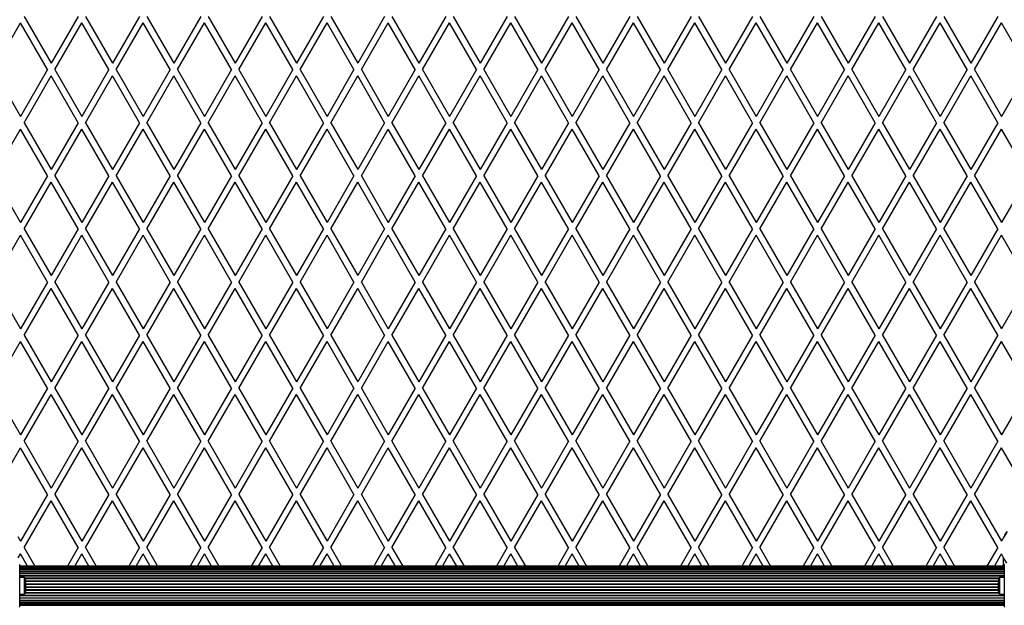
# Model space of a CAD drawing. Units: millimetres. Extents: x 0 to 11898, y 0 to 12959.
# Drawn here: x 5686 to 6614, y 7558 to 8110 of the extents above; entities that cross this region are included whole.
import ezdxf

# ---------------------------------------------------------------- set-up
doc = ezdxf.new("R2010")
doc.units = ezdxf.units.MM

msp = doc.modelspace()

# ---------------------------------------------------------------- linework, layer by layer
at = {"color": 7, "linetype": 'Continuous', "lineweight": 25, "ltscale": 50}
for p, q in [((5661.72, 8062.5), (5687.12, 8106.5)), ((5712.52, 8062.5), (5687.12, 8106.5)), ((5690.58, 8112.5), (5715.99, 8068.5)), ((5741.39, 8112.5), (5715.99, 8068.5)), ((5719.45, 8062.5), (5744.85, 8106.5)), ((5770.26, 8062.5), (5744.85, 8106.5)), ((5748.32, 8112.5), (5773.72, 8068.5)), ((5799.13, 8112.5), (5773.72, 8068.5)), ((5777.19, 8062.5), (5802.59, 8106.5)), ((5827.99, 8062.5), (5802.59, 8106.5)), ((5806.05, 8112.5), (5831.46, 8068.5)), ((5856.86, 8112.5), (5831.46, 8068.5)), ((5834.92, 8062.5), (5860.32, 8106.5)), ((5885.73, 8062.5), (5860.32, 8106.5)), ((5863.79, 8112.5), (5889.19, 8068.5)), ((5914.6, 8112.5), (5889.19, 8068.5)), ((5892.66, 8062.5), (5918.06, 8106.5)), ((5943.46, 8062.5), (5918.06, 8106.5)), ((5921.52, 8112.5), (5946.93, 8068.5)), ((5972.33, 8112.5), (5946.93, 8068.5)), ((5950.39, 8062.5), (5975.79, 8106.5)), ((6001.2, 8062.5), (5975.79, 8106.5)), ((5979.26, 8112.5), (6004.66, 8068.5)), ((6030.07, 8112.5), (6004.66, 8068.5)), ((6008.13, 8062.5), (6033.53, 8106.5)), ((6058.93, 8062.5), (6033.53, 8106.5)), ((6036.99, 8112.5), (6062.4, 8068.5)), ((6087.8, 8112.5), (6062.4, 8068.5)), ((6065.86, 8062.5), (6091.27, 8106.5)), ((6116.67, 8062.5), (6091.27, 8106.5)), ((6094.73, 8112.5), (6120.13, 8068.5)), ((6145.54, 8112.5), (6120.13, 8068.5)), ((6123.6, 8062.5), (6149, 8106.5)), ((6174.4, 8062.5), (6149, 8106.5)), ((6152.46, 8112.5), (6177.87, 8068.5)), ((6203.27, 8112.5), (6177.87, 8068.5)), ((6181.33, 8062.5), (6206.74, 8106.5)), ((6232.14, 8062.5), (6206.74, 8106.5)), ((6210.2, 8112.5), (6235.6, 8068.5)), ((6261.01, 8112.5), (6235.6, 8068.5)), ((6239.07, 8062.5), (6264.47, 8106.5)), ((6289.87, 8062.5), (6264.47, 8106.5)), ((6267.93, 8112.5), (6293.34, 8068.5)), ((6318.74, 8112.5), (6293.34, 8068.5)), ((6296.8, 8062.5), (6322.21, 8106.5)), ((6347.61, 8062.5), (6322.21, 8106.5)), ((6325.67, 8112.5), (6351.07, 8068.5)), ((6376.48, 8112.5), (6351.07, 8068.5)), ((6354.54, 8062.5), (6379.94, 8106.5)), ((6405.34, 8062.5), (6379.94, 8106.5)), ((6383.4, 8112.5), (6408.81, 8068.5)), ((6434.21, 8112.5), (6408.81, 8068.5)), ((6412.27, 8062.5), (6437.68, 8106.5)), ((6463.08, 8062.5), (6437.68, 8106.5)), ((6441.14, 8112.5), (6466.54, 8068.5)), ((6491.95, 8112.5), (6466.54, 8068.5)), ((6470.01, 8062.5), (6495.41, 8106.5)), ((6520.81, 8062.5), (6495.41, 8106.5)), ((6498.87, 8112.5), (6524.28, 8068.5)), ((6549.68, 8112.5), (6524.28, 8068.5)), ((6527.74, 8062.5), (6553.15, 8106.5)), ((6578.55, 8062.5), (6553.15, 8106.5)), ((6556.61, 8112.5), (6582.01, 8068.5)), ((6607.42, 8112.5), (6582.01, 8068.5)), ((6585.48, 8062.5), (6610.88, 8106.5)), ((6636.28, 8062.5), (6610.88, 8106.5)), ((5661.72, 8062.5), (5687.12, 8018.5)), ((5712.52, 8062.5), (5687.12, 8018.5)), ((5719.45, 8062.5), (5744.85, 8018.5)), ((5770.26, 8062.5), (5744.85, 8018.5)), ((5777.19, 8062.5), (5802.59, 8018.5)), ((5827.99, 8062.5), (5802.59, 8018.5)), ((5834.92, 8062.5), (5860.32, 8018.5)), ((5885.73, 8062.5), (5860.32, 8018.5)), ((5892.66, 8062.5), (5918.06, 8018.5)), ((5943.46, 8062.5), (5918.06, 8018.5)), ((5950.39, 8062.5), (5975.79, 8018.5)), ((6001.2, 8062.5), (5975.79, 8018.5)), ((6008.13, 8062.5), (6033.53, 8018.5)), ((6058.93, 8062.5), (6033.53, 8018.5)), ((6065.86, 8062.5), (6091.27, 8018.5)), ((6116.67, 8062.5), (6091.27, 8018.5)), ((6123.6, 8062.5), (6149, 8018.5)), ((6174.4, 8062.5), (6149, 8018.5)), ((6181.33, 8062.5), (6206.74, 8018.5)), ((6232.14, 8062.5), (6206.74, 8018.5)), ((6239.07, 8062.5), (6264.47, 8018.5)), ((6289.87, 8062.5), (6264.47, 8018.5)), ((6296.8, 8062.5), (6322.21, 8018.5)), ((6347.61, 8062.5), (6322.21, 8018.5)), ((6354.54, 8062.5), (6379.94, 8018.5)), ((6405.34, 8062.5), (6379.94, 8018.5)), ((6412.27, 8062.5), (6437.68, 8018.5)), ((6463.08, 8062.5), (6437.68, 8018.5)), ((6470.01, 8062.5), (6495.41, 8018.5)), ((6520.81, 8062.5), (6495.41, 8018.5)), ((6527.74, 8062.5), (6553.15, 8018.5)), ((6578.55, 8062.5), (6553.15, 8018.5)), ((6585.48, 8062.5), (6610.88, 8018.5)), ((6636.28, 8062.5), (6610.88, 8018.5)), ((5690.58, 8012.5), (5715.99, 8056.5)), ((5741.39, 8012.5), (5715.99, 8056.5)), ((5748.32, 8012.5), (5773.72, 8056.5)), ((5799.13, 8012.5), (5773.72, 8056.5)), ((5806.05, 8012.5), (5831.46, 8056.5)), ((5856.86, 8012.5), (5831.46, 8056.5)), ((5863.79, 8012.5), (5889.19, 8056.5)), ((5914.6, 8012.5), (5889.19, 8056.5)), ((5921.52, 8012.5), (5946.93, 8056.5)), ((5972.33, 8012.5), (5946.93, 8056.5)), ((5979.26, 8012.5), (6004.66, 8056.5)), ((6030.07, 8012.5), (6004.66, 8056.5)), ((6036.99, 8012.5), (6062.4, 8056.5)), ((6087.8, 8012.5), (6062.4, 8056.5)), ((6094.73, 8012.5), (6120.13, 8056.5)), ((6145.54, 8012.5), (6120.13, 8056.5)), ((6152.46, 8012.5), (6177.87, 8056.5)), ((6203.27, 8012.5), (6177.87, 8056.5)), ((6210.2, 8012.5), (6235.6, 8056.5)), ((6261.01, 8012.5), (6235.6, 8056.5)), ((6267.93, 8012.5), (6293.34, 8056.5)), ((6318.74, 8012.5), (6293.34, 8056.5)), ((6325.67, 8012.5), (6351.07, 8056.5)), ((6376.48, 8012.5), (6351.07, 8056.5)), ((6383.4, 8012.5), (6408.81, 8056.5)), ((6434.21, 8012.5), (6408.81, 8056.5)), ((6441.14, 8012.5), (6466.54, 8056.5)), ((6491.95, 8012.5), (6466.54, 8056.5)), ((6498.87, 8012.5), (6524.28, 8056.5)), ((6549.68, 8012.5), (6524.28, 8056.5)), ((6556.61, 8012.5), (6582.01, 8056.5)), ((6607.42, 8012.5), (6582.01, 8056.5)), ((5690.58, 8012.5), (5715.99, 7968.5)), ((5741.39, 8012.5), (5715.99, 7968.5)), ((5748.32, 8012.5), (5773.72, 7968.5)), ((5799.13, 8012.5), (5773.72, 7968.5)), ((5806.05, 8012.5), (5831.46, 7968.5)), ((5856.86, 8012.5), (5831.46, 7968.5)), ((5863.79, 8012.5), (5889.19, 7968.5)), ((5914.6, 8012.5), (5889.19, 7968.5)), ((5921.52, 8012.5), (5946.93, 7968.5)), ((5972.33, 8012.5), (5946.93, 7968.5)), ((5979.26, 8012.5), (6004.66, 7968.5)), ((6030.07, 8012.5), (6004.66, 7968.5)), ((6036.99, 8012.5), (6062.4, 7968.5)), ((6087.8, 8012.5), (6062.4, 7968.5)), ((6094.73, 8012.5), (6120.13, 7968.5)), ((6145.54, 8012.5), (6120.13, 7968.5)), ((6152.46, 8012.5), (6177.87, 7968.5)), ((6203.27, 8012.5), (6177.87, 7968.5)), ((6210.2, 8012.5), (6235.6, 7968.5)), ((6261.01, 8012.5), (6235.6, 7968.5)), ((6267.93, 8012.5), (6293.34, 7968.5)), ((6318.74, 8012.5), (6293.34, 7968.5)), ((6325.67, 8012.5), (6351.07, 7968.5)), ((6376.48, 8012.5), (6351.07, 7968.5)), ((6383.4, 8012.5), (6408.81, 7968.5)), ((6434.21, 8012.5), (6408.81, 7968.5)), ((6441.14, 8012.5), (6466.54, 7968.5)), ((6491.95, 8012.5), (6466.54, 7968.5)), ((6498.87, 8012.5), (6524.28, 7968.5)), ((6549.68, 8012.5), (6524.28, 7968.5)), ((6556.61, 8012.5), (6582.01, 7968.5)), ((6607.42, 8012.5), (6582.01, 7968.5)), ((5661.72, 7962.5), (5687.12, 8006.5)), ((5712.52, 7962.5), (5687.12, 8006.5)), ((5719.45, 7962.5), (5744.85, 8006.5)), ((5770.26, 7962.5), (5744.85, 8006.5)), ((5777.19, 7962.5), (5802.59, 8006.5)), ((5827.99, 7962.5), (5802.59, 8006.5)), ((5834.92, 7962.5), (5860.32, 8006.5)), ((5885.73, 7962.5), (5860.32, 8006.5)), ((5892.66, 7962.5), (5918.06, 8006.5)), ((5943.46, 7962.5), (5918.06, 8006.5)), ((5950.39, 7962.5), (5975.79, 8006.5)), ((6001.2, 7962.5), (5975.79, 8006.5)), ((6008.13, 7962.5), (6033.53, 8006.5)), ((6058.93, 7962.5), (6033.53, 8006.5)), ((6065.86, 7962.5), (6091.27, 8006.5)), ((6116.67, 7962.5), (6091.27, 8006.5)), ((6123.6, 7962.5), (6149, 8006.5)), ((6174.4, 7962.5), (6149, 8006.5)), ((6181.33, 7962.5), (6206.74, 8006.5)), ((6232.14, 7962.5), (6206.74, 8006.5)), ((6239.07, 7962.5), (6264.47, 8006.5)), ((6289.87, 7962.5), (6264.47, 8006.5)), ((6296.8, 7962.5), (6322.21, 8006.5)), ((6347.61, 7962.5), (6322.21, 8006.5)), ((6354.54, 7962.5), (6379.94, 8006.5)), ((6405.34, 7962.5), (6379.94, 8006.5)), ((6412.27, 7962.5), (6437.68, 8006.5)), ((6463.08, 7962.5), (6437.68, 8006.5)), ((6470.01, 7962.5), (6495.41, 8006.5)), ((6520.81, 7962.5), (6495.41, 8006.5)), ((6527.74, 7962.5), (6553.15, 8006.5)), ((6578.55, 7962.5), (6553.15, 8006.5)), ((6585.48, 7962.5), (6610.88, 8006.5)), ((6636.28, 7962.5), (6610.88, 8006.5)), ((5661.72, 7962.5), (5687.12, 7918.5)), ((5712.52, 7962.5), (5687.12, 7918.5)), ((5690.58, 7912.5), (5715.99, 7956.5)), ((5741.39, 7912.5), (5715.99, 7956.5)), ((5719.45, 7962.5), (5744.85, 7918.5)), ((5770.26, 7962.5), (5744.85, 7918.5)), ((5748.32, 7912.5), (5773.72, 7956.5)), ((5799.13, 7912.5), (5773.72, 7956.5)), ((5777.19, 7962.5), (5802.59, 7918.5)), ((5827.99, 7962.5), (5802.59, 7918.5)), ((5806.05, 7912.5), (5831.46, 7956.5)), ((5856.86, 7912.5), (5831.46, 7956.5)), ((5834.92, 7962.5), (5860.32, 7918.5)), ((5885.73, 7962.5), (5860.32, 7918.5)), ((5863.79, 7912.5), (5889.19, 7956.5)), ((5914.6, 7912.5), (5889.19, 7956.5)), ((5892.66, 7962.5), (5918.06, 7918.5)), ((5943.46, 7962.5), (5918.06, 7918.5)), ((5921.52, 7912.5), (5946.93, 7956.5)), ((5972.33, 7912.5), (5946.93, 7956.5)), ((5950.39, 7962.5), (5975.79, 7918.5)), ((6001.2, 7962.5), (5975.79, 7918.5)), ((5979.26, 7912.5), (6004.66, 7956.5)), ((6030.07, 7912.5), (6004.66, 7956.5)), ((6008.13, 7962.5), (6033.53, 7918.5)), ((6058.93, 7962.5), (6033.53, 7918.5)), ((6036.99, 7912.5), (6062.4, 7956.5)), ((6087.8, 7912.5), (6062.4, 7956.5)), ((6065.86, 7962.5), (6091.27, 7918.5)), ((6116.67, 7962.5), (6091.27, 7918.5)), ((6094.73, 7912.5), (6120.13, 7956.5)), ((6145.54, 7912.5), (6120.13, 7956.5)), ((6123.6, 7962.5), (6149, 7918.5)), ((6174.4, 7962.5), (6149, 7918.5)), ((6152.46, 7912.5), (6177.87, 7956.5)), ((6203.27, 7912.5), (6177.87, 7956.5)), ((6181.33, 7962.5), (6206.74, 7918.5)), ((6232.14, 7962.5), (6206.74, 7918.5)), ((6210.2, 7912.5), (6235.6, 7956.5)), ((6261.01, 7912.5), (6235.6, 7956.5)), ((6239.07, 7962.5), (6264.47, 7918.5)), ((6289.87, 7962.5), (6264.47, 7918.5)), ((6267.93, 7912.5), (6293.34, 7956.5)), ((6318.74, 7912.5), (6293.34, 7956.5)), ((6296.8, 7962.5), (6322.21, 7918.5)), ((6347.61, 7962.5), (6322.21, 7918.5)), ((6325.67, 7912.5), (6351.07, 7956.5)), ((6376.48, 7912.5), (6351.07, 7956.5)), ((6354.54, 7962.5), (6379.94, 7918.5)), ((6405.34, 7962.5), (6379.94, 7918.5)), ((6383.4, 7912.5), (6408.81, 7956.5)), ((6434.21, 7912.5), (6408.81, 7956.5)), ((6412.27, 7962.5), (6437.68, 7918.5)), ((6463.08, 7962.5), (6437.68, 7918.5)), ((6441.14, 7912.5), (6466.54, 7956.5)), ((6491.95, 7912.5), (6466.54, 7956.5)), ((6470.01, 7962.5), (6495.41, 7918.5)), ((6520.81, 7962.5), (6495.41, 7918.5)), ((6498.87, 7912.5), (6524.28, 7956.5)), ((6549.68, 7912.5), (6524.28, 7956.5)), ((6527.74, 7962.5), (6553.15, 7918.5)), ((6578.55, 7962.5), (6553.15, 7918.5)), ((6556.61, 7912.5), (6582.01, 7956.5)), ((6607.42, 7912.5), (6582.01, 7956.5)), ((6585.48, 7962.5), (6610.88, 7918.5)), ((6636.28, 7962.5), (6610.88, 7918.5)), ((5690.58, 7912.5), (5715.99, 7868.5)), ((5741.39, 7912.5), (5715.99, 7868.5)), ((5748.32, 7912.5), (5773.72, 7868.5)), ((5799.13, 7912.5), (5773.72, 7868.5)), ((5806.05, 7912.5), (5831.46, 7868.5)), ((5856.86, 7912.5), (5831.46, 7868.5)), ((5863.79, 7912.5), (5889.19, 7868.5)), ((5914.6, 7912.5), (5889.19, 7868.5)), ((5921.52, 7912.5), (5946.93, 7868.5)), ((5972.33, 7912.5), (5946.93, 7868.5)), ((5979.26, 7912.5), (6004.66, 7868.5)), ((6030.07, 7912.5), (6004.66, 7868.5)), ((6036.99, 7912.5), (6062.4, 7868.5)), ((6087.8, 7912.5), (6062.4, 7868.5)), ((6094.73, 7912.5), (6120.13, 7868.5)), ((6145.54, 7912.5), (6120.13, 7868.5)), ((6152.46, 7912.5), (6177.87, 7868.5)), ((6203.27, 7912.5), (6177.87, 7868.5)), ((6210.2, 7912.5), (6235.6, 7868.5)), ((6261.01, 7912.5), (6235.6, 7868.5)), ((6267.93, 7912.5), (6293.34, 7868.5)), ((6318.74, 7912.5), (6293.34, 7868.5)), ((6325.67, 7912.5), (6351.07, 7868.5)), ((6376.48, 7912.5), (6351.07, 7868.5)), ((6383.4, 7912.5), (6408.81, 7868.5)), ((6434.21, 7912.5), (6408.81, 7868.5)), ((6441.14, 7912.5), (6466.54, 7868.5)), ((6491.95, 7912.5), (6466.54, 7868.5)), ((6498.87, 7912.5), (6524.28, 7868.5)), ((6549.68, 7912.5), (6524.28, 7868.5)), ((6556.61, 7912.5), (6582.01, 7868.5)), ((6607.42, 7912.5), (6582.01, 7868.5)), ((5661.72, 7862.5), (5687.12, 7906.5)), ((5712.52, 7862.5), (5687.12, 7906.5)), ((5719.45, 7862.5), (5744.85, 7906.5)), ((5770.26, 7862.5), (5744.85, 7906.5)), ((5777.19, 7862.5), (5802.59, 7906.5)), ((5827.99, 7862.5), (5802.59, 7906.5)), ((5834.92, 7862.5), (5860.32, 7906.5)), ((5885.73, 7862.5), (5860.32, 7906.5)), ((5892.66, 7862.5), (5918.06, 7906.5)), ((5943.46, 7862.5), (5918.06, 7906.5)), ((5950.39, 7862.5), (5975.79, 7906.5)), ((6001.2, 7862.5), (5975.79, 7906.5)), ((6008.13, 7862.5), (6033.53, 7906.5)), ((6058.93, 7862.5), (6033.53, 7906.5)), ((6065.86, 7862.5), (6091.27, 7906.5)), ((6116.67, 7862.5), (6091.27, 7906.5)), ((6123.6, 7862.5), (6149, 7906.5)), ((6174.4, 7862.5), (6149, 7906.5)), ((6181.33, 7862.5), (6206.74, 7906.5)), ((6232.14, 7862.5), (6206.74, 7906.5)), ((6239.07, 7862.5), (6264.47, 7906.5)), ((6289.87, 7862.5), (6264.47, 7906.5)), ((6296.8, 7862.5), (6322.21, 7906.5)), ((6347.61, 7862.5), (6322.21, 7906.5)), ((6354.54, 7862.5), (6379.94, 7906.5)), ((6405.34, 7862.5), (6379.94, 7906.5)), ((6412.27, 7862.5), (6437.68, 7906.5)), ((6463.08, 7862.5), (6437.68, 7906.5)), ((6470.01, 7862.5), (6495.41, 7906.5)), ((6520.81, 7862.5), (6495.41, 7906.5)), ((6527.74, 7862.5), (6553.15, 7906.5)), ((6578.55, 7862.5), (6553.15, 7906.5)), ((6585.48, 7862.5), (6610.88, 7906.5)), ((6636.28, 7862.5), (6610.88, 7906.5)), ((5661.72, 7862.5), (5687.12, 7818.5)), ((5712.52, 7862.5), (5687.12, 7818.5)), ((5690.58, 7812.5), (5715.99, 7856.5)), ((5741.39, 7812.5), (5715.99, 7856.5)), ((5719.45, 7862.5), (5744.85, 7818.5)), ((5770.26, 7862.5), (5744.85, 7818.5)), ((5748.32, 7812.5), (5773.72, 7856.5)), ((5799.13, 7812.5), (5773.72, 7856.5)), ((5777.19, 7862.5), (5802.59, 7818.5)), ((5827.99, 7862.5), (5802.59, 7818.5)), ((5806.05, 7812.5), (5831.46, 7856.5)), ((5856.86, 7812.5), (5831.46, 7856.5)), ((5834.92, 7862.5), (5860.32, 7818.5)), ((5885.73, 7862.5), (5860.32, 7818.5)), ((5863.79, 7812.5), (5889.19, 7856.5)), ((5914.6, 7812.5), (5889.19, 7856.5)), ((5892.66, 7862.5), (5918.06, 7818.5)), ((5943.46, 7862.5), (5918.06, 7818.5)), ((5921.52, 7812.5), (5946.93, 7856.5)), ((5972.33, 7812.5), (5946.93, 7856.5)), ((5950.39, 7862.5), (5975.79, 7818.5)), ((6001.2, 7862.5), (5975.79, 7818.5)), ((5979.26, 7812.5), (6004.66, 7856.5)), ((6030.07, 7812.5), (6004.66, 7856.5)), ((6008.13, 7862.5), (6033.53, 7818.5)), ((6058.93, 7862.5), (6033.53, 7818.5)), ((6036.99, 7812.5), (6062.4, 7856.5)), ((6087.8, 7812.5), (6062.4, 7856.5)), ((6065.86, 7862.5), (6091.27, 7818.5)), ((6116.67, 7862.5), (6091.27, 7818.5)), ((6094.73, 7812.5), (6120.13, 7856.5)), ((6145.54, 7812.5), (6120.13, 7856.5)), ((6123.6, 7862.5), (6149, 7818.5)), ((6174.4, 7862.5), (6149, 7818.5)), ((6152.46, 7812.5), (6177.87, 7856.5)), ((6203.27, 7812.5), (6177.87, 7856.5)), ((6181.33, 7862.5), (6206.74, 7818.5)), ((6232.14, 7862.5), (6206.74, 7818.5)), ((6210.2, 7812.5), (6235.6, 7856.5)), ((6261.01, 7812.5), (6235.6, 7856.5)), ((6239.07, 7862.5), (6264.47, 7818.5)), ((6289.87, 7862.5), (6264.47, 7818.5)), ((6267.93, 7812.5), (6293.34, 7856.5)), ((6318.74, 7812.5), (6293.34, 7856.5)), ((6296.8, 7862.5), (6322.21, 7818.5)), ((6347.61, 7862.5), (6322.21, 7818.5)), ((6325.67, 7812.5), (6351.07, 7856.5)), ((6376.48, 7812.5), (6351.07, 7856.5)), ((6354.54, 7862.5), (6379.94, 7818.5)), ((6405.34, 7862.5), (6379.94, 7818.5)), ((6383.4, 7812.5), (6408.81, 7856.5)), ((6434.21, 7812.5), (6408.81, 7856.5)), ((6412.27, 7862.5), (6437.68, 7818.5)), ((6463.08, 7862.5), (6437.68, 7818.5)), ((6441.14, 7812.5), (6466.54, 7856.5)), ((6491.95, 7812.5), (6466.54, 7856.5)), ((6470.01, 7862.5), (6495.41, 7818.5)), ((6520.81, 7862.5), (6495.41, 7818.5)), ((6498.87, 7812.5), (6524.28, 7856.5)), ((6549.68, 7812.5), (6524.28, 7856.5)), ((6527.74, 7862.5), (6553.15, 7818.5)), ((6578.55, 7862.5), (6553.15, 7818.5)), ((6556.61, 7812.5), (6582.01, 7856.5)), ((6607.42, 7812.5), (6582.01, 7856.5)), ((6585.48, 7862.5), (6610.88, 7818.5)), ((6636.28, 7862.5), (6610.88, 7818.5)), ((5690.58, 7812.5), (5715.99, 7768.5)), ((5741.39, 7812.5), (5715.99, 7768.5)), ((5748.32, 7812.5), (5773.72, 7768.5)), ((5799.13, 7812.5), (5773.72, 7768.5)), ((5806.05, 7812.5), (5831.46, 7768.5)), ((5856.86, 7812.5), (5831.46, 7768.5)), ((5863.79, 7812.5), (5889.19, 7768.5)), ((5914.6, 7812.5), (5889.19, 7768.5)), ((5921.52, 7812.5), (5946.93, 7768.5)), ((5972.33, 7812.5), (5946.93, 7768.5)), ((5979.26, 7812.5), (6004.66, 7768.5)), ((6030.07, 7812.5), (6004.66, 7768.5)), ((6036.99, 7812.5), (6062.4, 7768.5)), ((6087.8, 7812.5), (6062.4, 7768.5)), ((6094.73, 7812.5), (6120.13, 7768.5)), ((6145.54, 7812.5), (6120.13, 7768.5)), ((6152.46, 7812.5), (6177.87, 7768.5)), ((6203.27, 7812.5), (6177.87, 7768.5)), ((6210.2, 7812.5), (6235.6, 7768.5)), ((6261.01, 7812.5), (6235.6, 7768.5)), ((6267.93, 7812.5), (6293.34, 7768.5)), ((6318.74, 7812.5), (6293.34, 7768.5)), ((6325.67, 7812.5), (6351.07, 7768.5)), ((6376.48, 7812.5), (6351.07, 7768.5)), ((6383.4, 7812.5), (6408.81, 7768.5)), ((6434.21, 7812.5), (6408.81, 7768.5)), ((6441.14, 7812.5), (6466.54, 7768.5)), ((6491.95, 7812.5), (6466.54, 7768.5)), ((6498.87, 7812.5), (6524.28, 7768.5)), ((6549.68, 7812.5), (6524.28, 7768.5)), ((6556.61, 7812.5), (6582.01, 7768.5)), ((6607.42, 7812.5), (6582.01, 7768.5)), ((5661.72, 7762.5), (5687.12, 7806.5)), ((5712.52, 7762.5), (5687.12, 7806.5)), ((5719.45, 7762.5), (5744.85, 7806.5)), ((5770.26, 7762.5), (5744.85, 7806.5)), ((5777.19, 7762.5), (5802.59, 7806.5)), ((5827.99, 7762.5), (5802.59, 7806.5)), ((5834.92, 7762.5), (5860.32, 7806.5)), ((5885.73, 7762.5), (5860.32, 7806.5)), ((5892.66, 7762.5), (5918.06, 7806.5)), ((5943.46, 7762.5), (5918.06, 7806.5)), ((5950.39, 7762.5), (5975.79, 7806.5)), ((6001.2, 7762.5), (5975.79, 7806.5)), ((6008.13, 7762.5), (6033.53, 7806.5)), ((6058.93, 7762.5), (6033.53, 7806.5)), ((6065.86, 7762.5), (6091.27, 7806.5)), ((6116.67, 7762.5), (6091.27, 7806.5)), ((6123.6, 7762.5), (6149, 7806.5)), ((6174.4, 7762.5), (6149, 7806.5)), ((6181.33, 7762.5), (6206.74, 7806.5)), ((6232.14, 7762.5), (6206.74, 7806.5)), ((6239.07, 7762.5), (6264.47, 7806.5)), ((6289.87, 7762.5), (6264.47, 7806.5)), ((6296.8, 7762.5), (6322.21, 7806.5)), ((6347.61, 7762.5), (6322.21, 7806.5)), ((6354.54, 7762.5), (6379.94, 7806.5)), ((6405.34, 7762.5), (6379.94, 7806.5)), ((6412.27, 7762.5), (6437.68, 7806.5)), ((6463.08, 7762.5), (6437.68, 7806.5)), ((6470.01, 7762.5), (6495.41, 7806.5)), ((6520.81, 7762.5), (6495.41, 7806.5)), ((6527.74, 7762.5), (6553.15, 7806.5)), ((6578.55, 7762.5), (6553.15, 7806.5)), ((6585.48, 7762.5), (6610.88, 7806.5)), ((6636.28, 7762.5), (6610.88, 7806.5)), ((5661.72, 7762.5), (5687.12, 7718.5)), ((5712.52, 7762.5), (5687.12, 7718.5)), ((5719.45, 7762.5), (5744.85, 7718.5)), ((5770.26, 7762.5), (5744.85, 7718.5)), ((5777.19, 7762.5), (5802.59, 7718.5)), ((5827.99, 7762.5), (5802.59, 7718.5)), ((5834.92, 7762.5), (5860.32, 7718.5)), ((5885.73, 7762.5), (5860.32, 7718.5)), ((5892.66, 7762.5), (5918.06, 7718.5)), ((5943.46, 7762.5), (5918.06, 7718.5)), ((5950.39, 7762.5), (5975.79, 7718.5)), ((6001.2, 7762.5), (5975.79, 7718.5)), ((6008.13, 7762.5), (6033.53, 7718.5)), ((6058.93, 7762.5), (6033.53, 7718.5)), ((6065.86, 7762.5), (6091.27, 7718.5)), ((6116.67, 7762.5), (6091.27, 7718.5)), ((6123.6, 7762.5), (6149, 7718.5)), ((6174.4, 7762.5), (6149, 7718.5)), ((6181.33, 7762.5), (6206.74, 7718.5)), ((6232.14, 7762.5), (6206.74, 7718.5)), ((6239.07, 7762.5), (6264.47, 7718.5)), ((6289.87, 7762.5), (6264.47, 7718.5)), ((6296.8, 7762.5), (6322.21, 7718.5)), ((6347.61, 7762.5), (6322.21, 7718.5)), ((6354.54, 7762.5), (6379.94, 7718.5)), ((6405.34, 7762.5), (6379.94, 7718.5)), ((6412.27, 7762.5), (6437.68, 7718.5)), ((6463.08, 7762.5), (6437.68, 7718.5)), ((6470.01, 7762.5), (6495.41, 7718.5)), ((6520.81, 7762.5), (6495.41, 7718.5)), ((6527.74, 7762.5), (6553.15, 7718.5)), ((6578.55, 7762.5), (6553.15, 7718.5)), ((6585.48, 7762.5), (6610.88, 7718.5)), ((6636.28, 7762.5), (6610.88, 7718.5)), ((5690.58, 7712.5), (5715.99, 7756.5)), ((5741.39, 7712.5), (5715.99, 7756.5)), ((5748.32, 7712.5), (5773.72, 7756.5)), ((5799.13, 7712.5), (5773.72, 7756.5)), ((5806.05, 7712.5), (5831.46, 7756.5)), ((5856.86, 7712.5), (5831.46, 7756.5)), ((5863.79, 7712.5), (5889.19, 7756.5)), ((5914.6, 7712.5), (5889.19, 7756.5)), ((5921.52, 7712.5), (5946.93, 7756.5)), ((5972.33, 7712.5), (5946.93, 7756.5)), ((5979.26, 7712.5), (6004.66, 7756.5)), ((6030.07, 7712.5), (6004.66, 7756.5)), ((6036.99, 7712.5), (6062.4, 7756.5)), ((6087.8, 7712.5), (6062.4, 7756.5)), ((6094.73, 7712.5), (6120.13, 7756.5)), ((6145.54, 7712.5), (6120.13, 7756.5)), ((6152.46, 7712.5), (6177.87, 7756.5)), ((6203.27, 7712.5), (6177.87, 7756.5)), ((6210.2, 7712.5), (6235.6, 7756.5)), ((6261.01, 7712.5), (6235.6, 7756.5)), ((6267.93, 7712.5), (6293.34, 7756.5)), ((6318.74, 7712.5), (6293.34, 7756.5)), ((6325.67, 7712.5), (6351.07, 7756.5)), ((6376.48, 7712.5), (6351.07, 7756.5)), ((6383.4, 7712.5), (6408.81, 7756.5)), ((6434.21, 7712.5), (6408.81, 7756.5)), ((6441.14, 7712.5), (6466.54, 7756.5)), ((6491.95, 7712.5), (6466.54, 7756.5)), ((6498.87, 7712.5), (6524.28, 7756.5)), ((6549.68, 7712.5), (6524.28, 7756.5)), ((6556.61, 7712.5), (6582.01, 7756.5)), ((6607.42, 7712.5), (6582.01, 7756.5)), ((5661.72, 7662.5), (5687.12, 7706.5)), ((5712.52, 7662.5), (5687.12, 7706.5)), ((5690.58, 7712.5), (5715.99, 7668.5)), ((5741.39, 7712.5), (5715.99, 7668.5)), ((5719.45, 7662.5), (5744.85, 7706.5)), ((5770.26, 7662.5), (5744.85, 7706.5)), ((5748.32, 7712.5), (5773.72, 7668.5)), ((5799.13, 7712.5), (5773.72, 7668.5)), ((5777.19, 7662.5), (5802.59, 7706.5)), ((5827.99, 7662.5), (5802.59, 7706.5)), ((5806.05, 7712.5), (5831.46, 7668.5)), ((5856.86, 7712.5), (5831.46, 7668.5)), ((5834.92, 7662.5), (5860.32, 7706.5)), ((5885.73, 7662.5), (5860.32, 7706.5)), ((5863.79, 7712.5), (5889.19, 7668.5)), ((5914.6, 7712.5), (5889.19, 7668.5)), ((5892.66, 7662.5), (5918.06, 7706.5)), ((5943.46, 7662.5), (5918.06, 7706.5)), ((5921.52, 7712.5), (5946.93, 7668.5)), ((5972.33, 7712.5), (5946.93, 7668.5)), ((5950.39, 7662.5), (5975.79, 7706.5)), ((6001.2, 7662.5), (5975.79, 7706.5)), ((5979.26, 7712.5), (6004.66, 7668.5)), ((6030.07, 7712.5), (6004.66, 7668.5)), ((6008.13, 7662.5), (6033.53, 7706.5)), ((6058.93, 7662.5), (6033.53, 7706.5)), ((6036.99, 7712.5), (6062.4, 7668.5)), ((6087.8, 7712.5), (6062.4, 7668.5)), ((6065.86, 7662.5), (6091.27, 7706.5)), ((6116.67, 7662.5), (6091.27, 7706.5)), ((6094.73, 7712.5), (6120.13, 7668.5)), ((6145.54, 7712.5), (6120.13, 7668.5)), ((6123.6, 7662.5), (6149, 7706.5)), ((6174.4, 7662.5), (6149, 7706.5)), ((6152.46, 7712.5), (6177.87, 7668.5)), ((6203.27, 7712.5), (6177.87, 7668.5)), ((6181.33, 7662.5), (6206.74, 7706.5)), ((6232.14, 7662.5), (6206.74, 7706.5)), ((6210.2, 7712.5), (6235.6, 7668.5)), ((6261.01, 7712.5), (6235.6, 7668.5)), ((6239.07, 7662.5), (6264.47, 7706.5)), ((6289.87, 7662.5), (6264.47, 7706.5)), ((6267.93, 7712.5), (6293.34, 7668.5)), ((6318.74, 7712.5), (6293.34, 7668.5)), ((6296.8, 7662.5), (6322.21, 7706.5)), ((6347.61, 7662.5), (6322.21, 7706.5)), ((6325.67, 7712.5), (6351.07, 7668.5)), ((6376.48, 7712.5), (6351.07, 7668.5)), ((6354.54, 7662.5), (6379.94, 7706.5)), ((6405.34, 7662.5), (6379.94, 7706.5)), ((6383.4, 7712.5), (6408.81, 7668.5)), ((6434.21, 7712.5), (6408.81, 7668.5)), ((6412.27, 7662.5), (6437.68, 7706.5)), ((6463.08, 7662.5), (6437.68, 7706.5)), ((6441.14, 7712.5), (6466.54, 7668.5)), ((6491.95, 7712.5), (6466.54, 7668.5)), ((6470.01, 7662.5), (6495.41, 7706.5)), ((6520.81, 7662.5), (6495.41, 7706.5)), ((6498.87, 7712.5), (6524.28, 7668.5)), ((6549.68, 7712.5), (6524.28, 7668.5)), ((6527.74, 7662.5), (6553.15, 7706.5)), ((6578.55, 7662.5), (6553.15, 7706.5)), ((6556.61, 7712.5), (6582.01, 7668.5)), ((6607.42, 7712.5), (6582.01, 7668.5)), ((6585.48, 7662.5), (6610.88, 7706.5)), ((6636.28, 7662.5), (6610.88, 7706.5)), ((5712.52, 7662.5), (5687.12, 7618.5)), ((5719.45, 7662.5), (5744.85, 7618.5)), ((5770.26, 7662.5), (5744.85, 7618.5)), ((5777.19, 7662.5), (5802.59, 7618.5)), ((5827.99, 7662.5), (5802.59, 7618.5)), ((5834.92, 7662.5), (5860.32, 7618.5)), ((5885.73, 7662.5), (5860.32, 7618.5)), ((5892.66, 7662.5), (5918.06, 7618.5)), ((5943.46, 7662.5), (5918.06, 7618.5)), ((5950.39, 7662.5), (5975.79, 7618.5)), ((6001.2, 7662.5), (5975.79, 7618.5)), ((6008.13, 7662.5), (6033.53, 7618.5)), ((6058.93, 7662.5), (6033.53, 7618.5)), ((6065.86, 7662.5), (6091.27, 7618.5)), ((6116.67, 7662.5), (6091.27, 7618.5)), ((6123.6, 7662.5), (6149, 7618.5)), ((6174.4, 7662.5), (6149, 7618.5)), ((6181.33, 7662.5), (6206.74, 7618.5)), ((6232.14, 7662.5), (6206.74, 7618.5)), ((6239.07, 7662.5), (6264.47, 7618.5)), ((6289.87, 7662.5), (6264.47, 7618.5)), ((6296.8, 7662.5), (6322.21, 7618.5)), ((6347.61, 7662.5), (6322.21, 7618.5)), ((6354.54, 7662.5), (6379.94, 7618.5)), ((6405.34, 7662.5), (6379.94, 7618.5)), ((6412.27, 7662.5), (6437.68, 7618.5)), ((6463.08, 7662.5), (6437.68, 7618.5)), ((6470.01, 7662.5), (6495.41, 7618.5)), ((6520.81, 7662.5), (6495.41, 7618.5)), ((6527.74, 7662.5), (6553.15, 7618.5)), ((6578.55, 7662.5), (6553.15, 7618.5)), ((6585.48, 7662.5), (6610.88, 7618.5)), ((5690.58, 7612.5), (5715.99, 7656.5)), ((5741.39, 7612.5), (5715.99, 7656.5)), ((5748.32, 7612.5), (5773.72, 7656.5)), ((5799.13, 7612.5), (5773.72, 7656.5)), ((5806.05, 7612.5), (5831.46, 7656.5)), ((5856.86, 7612.5), (5831.46, 7656.5)), ((5863.79, 7612.5), (5889.19, 7656.5)), ((5914.6, 7612.5), (5889.19, 7656.5)), ((5921.52, 7612.5), (5946.93, 7656.5)), ((5972.33, 7612.5), (5946.93, 7656.5)), ((5979.26, 7612.5), (6004.66, 7656.5)), ((6030.07, 7612.5), (6004.66, 7656.5)), ((6036.99, 7612.5), (6062.4, 7656.5)), ((6087.8, 7612.5), (6062.4, 7656.5)), ((6094.73, 7612.5), (6120.13, 7656.5)), ((6145.54, 7612.5), (6120.13, 7656.5)), ((6152.46, 7612.5), (6177.87, 7656.5)), ((6203.27, 7612.5), (6177.87, 7656.5)), ((6210.2, 7612.5), (6235.6, 7656.5)), ((6261.01, 7612.5), (6235.6, 7656.5)), ((6267.93, 7612.5), (6293.34, 7656.5)), ((6318.74, 7612.5), (6293.34, 7656.5)), ((6325.67, 7612.5), (6351.07, 7656.5)), ((6376.48, 7612.5), (6351.07, 7656.5)), ((6383.4, 7612.5), (6408.81, 7656.5)), ((6434.21, 7612.5), (6408.81, 7656.5)), ((6441.14, 7612.5), (6466.54, 7656.5)), ((6491.95, 7612.5), (6466.54, 7656.5)), ((6498.87, 7612.5), (6524.28, 7656.5)), ((6549.68, 7612.5), (6524.28, 7656.5)), ((6556.61, 7612.5), (6582.01, 7656.5)), ((6607.42, 7612.5), (6582.01, 7656.5)), ((5684.59, 7622.87), (5687.12, 7618.5)), ((6613.41, 7622.87), (6610.88, 7618.5)), ((6616.18, 7627.67), (6613.41, 7622.87)), ((5685, 7602.83), (5687.12, 7606.5)), ((5693.76, 7595), (5687.12, 7606.5)), ((5690.58, 7612.5), (5700.69, 7595)), ((5741.39, 7612.5), (5731.29, 7595)), ((5738.22, 7595), (5744.85, 7606.5)), ((5751.49, 7595), (5744.85, 7606.5)), ((5748.32, 7612.5), (5758.42, 7595)), ((5799.13, 7612.5), (5789.02, 7595)), ((5795.95, 7595), (5802.59, 7606.5)), ((5809.23, 7595), (5802.59, 7606.5)), ((5806.05, 7612.5), (5816.16, 7595)), ((5856.86, 7612.5), (5846.76, 7595)), ((5853.69, 7595), (5860.32, 7606.5)), ((5866.96, 7595), (5860.32, 7606.5)), ((5863.79, 7612.5), (5873.89, 7595)), ((5914.6, 7612.5), (5904.49, 7595)), ((5911.42, 7595), (5918.06, 7606.5)), ((5924.7, 7595), (5918.06, 7606.5)), ((5921.52, 7612.5), (5931.63, 7595)), ((5972.33, 7612.5), (5962.23, 7595)), ((5969.16, 7595), (5975.79, 7606.5)), ((5982.43, 7595), (5975.79, 7606.5)), ((5979.26, 7612.5), (5989.36, 7595)), ((6030.07, 7612.5), (6019.96, 7595)), ((6026.89, 7595), (6033.53, 7606.5)), ((6040.17, 7595), (6033.53, 7606.5)), ((6036.99, 7612.5), (6047.1, 7595)), ((6087.8, 7612.5), (6077.7, 7595)), ((6084.63, 7595), (6091.27, 7606.5)), ((6097.9, 7595), (6091.27, 7606.5)), ((6094.73, 7612.5), (6104.83, 7595)), ((6145.54, 7612.5), (6135.43, 7595)), ((6142.36, 7595), (6149, 7606.5)), ((6155.64, 7595), (6149, 7606.5)), ((6152.46, 7612.5), (6162.57, 7595)), ((6203.27, 7612.5), (6193.17, 7595)), ((6200.1, 7595), (6206.74, 7606.5)), ((6213.37, 7595), (6206.74, 7606.5)), ((6210.2, 7612.5), (6220.3, 7595)), ((6261.01, 7612.5), (6250.9, 7595)), ((6257.83, 7595), (6264.47, 7606.5)), ((6271.11, 7595), (6264.47, 7606.5)), ((6267.93, 7612.5), (6278.04, 7595)), ((6318.74, 7612.5), (6308.64, 7595)), ((6315.57, 7595), (6322.21, 7606.5)), ((6328.84, 7595), (6322.21, 7606.5)), ((6325.67, 7612.5), (6335.77, 7595)), ((6376.48, 7612.5), (6366.37, 7595)), ((6373.3, 7595), (6379.94, 7606.5)), ((6386.58, 7595), (6379.94, 7606.5)), ((6383.4, 7612.5), (6393.51, 7595)), ((6434.21, 7612.5), (6424.11, 7595)), ((6431.04, 7595), (6437.68, 7606.5)), ((6444.31, 7595), (6437.68, 7606.5)), ((6441.14, 7612.5), (6451.24, 7595)), ((6491.95, 7612.5), (6481.84, 7595)), ((6488.77, 7595), (6495.41, 7606.5)), ((6502.05, 7595), (6495.41, 7606.5)), ((6498.87, 7612.5), (6508.98, 7595)), ((6549.68, 7612.5), (6539.58, 7595)), ((6546.51, 7595), (6553.15, 7606.5)), ((6559.78, 7595), (6553.15, 7606.5)), ((6556.61, 7612.5), (6566.71, 7595)), ((6607.42, 7612.5), (6597.31, 7595)), ((6604.24, 7595), (6610.88, 7606.5)), ((6613, 7602.83), (6610.88, 7606.5)), ((5686.24, 7596.5), (5686.5, 7596.5)), ((5686.5, 7556.5), (5686.5, 7596.5)), ((6613.5, 7595), (5686.5, 7595)), ((6613.5, 7594.79), (5686.5, 7594.79)), ((6613.5, 7596.5), (6613.5, 7556.5)), ((6613.76, 7596.5), (6613.5, 7596.5)), ((6613.5, 7594.16), (5686.5, 7594.16)), ((6613.5, 7593.14), (5686.5, 7593.14)), ((6613.5, 7591.73), (5686.5, 7591.73)), ((6613.5, 7589.99), (5686.5, 7589.99)), ((6613.5, 7587.95), (5686.5, 7587.95)), ((5691, 7584.4), (5686.5, 7584.4)), ((5691, 7576.5), (5691, 7584.4)), ((5691, 7568.6), (5691, 7576.5)), ((5692, 7576.5), (5692, 7581.5)), ((5692, 7571.5), (5692, 7576.5)), ((6608, 7581.5), (6608, 7576.5)), ((6608, 7576.5), (6608, 7571.5)), ((6613.5, 7584.4), (6609, 7584.4)), ((6609, 7584.4), (6609, 7576.5)), ((6609, 7576.5), (6609, 7568.6)), ((5686.5, 7568.6), (5691, 7568.6)), ((6609, 7568.6), (6613.5, 7568.6)), ((5686.5, 7565.05), (6613.5, 7565.05)), ((5686.5, 7563.01), (6613.5, 7563.01)), ((5686.5, 7561.27), (6613.5, 7561.27)), ((5686.5, 7559.86), (6613.5, 7559.86)), ((5686.5, 7558.84), (6613.5, 7558.84)), ((5686.5, 7558.21), (6613.5, 7558.21))]:
    msp.add_line(p, q, dxfattribs=at)
at = {"color": 1, "linetype": 'Continuous', "lineweight": 25, "ltscale": 50}
for p, q in [((6613, 7595), (6613, 7602.83)), ((6613.5, 7593.15), (5686.5, 7593.15)), ((6613.5, 7591.91), (5686.5, 7591.91)), ((6613.5, 7590.29), (5686.5, 7590.29)), ((6613.5, 7588.32), (5686.5, 7588.32)), ((6613.5, 7586.07), (5686.5, 7586.07)), ((6613.5, 7585.65), (5686.5, 7585.65)), ((6608.49, 7583.58), (5691.51, 7583.58)), ((6608.29, 7583.13), (5691.71, 7583.13)), ((6608, 7580.92), (5692, 7580.92)), ((6608, 7580.44), (5692, 7580.44)), ((6608, 7578.15), (5692, 7578.15)), ((6608, 7577.66), (5692, 7577.66)), ((6613.5, 7567.35), (5686.5, 7567.35)), ((6613.5, 7566.93), (5686.5, 7566.93)), ((6608.49, 7569.42), (5691.51, 7569.42)), ((6608.29, 7569.87), (5691.71, 7569.87)), ((6608, 7575.34), (5692, 7575.34)), ((6608, 7574.85), (5692, 7574.85)), ((6608, 7572.56), (5692, 7572.56)), ((6608, 7572.08), (5692, 7572.08)), ((6613.5, 7564.68), (5686.5, 7564.68)), ((6613.5, 7562.71), (5686.5, 7562.71)), ((6613.5, 7561.09), (5686.5, 7561.09)), ((6613.5, 7559.85), (5686.5, 7559.85))]:
    msp.add_line(p, q, dxfattribs=at)
at = {"color": 7, "linetype": 'Continuous', "lineweight": 25, "ltscale": 50, "flags": 128}
msp.add_lwpolyline([(6616, 7597.63), (6615.08, 7599.23), (6614.06, 7600.99), (6613, 7602.83)], dxfattribs=at)
at = {"color": 7, "linetype": 'Continuous', "lineweight": 25, "ltscale": 2500}
for centre, radius, start, end in [((6624.1, 7619.9), 11.1, 135.54606, 164.45394), ((5687.3, 7581.5), 4.7, 0, 38.05121), ((6612.71, 7581.5), 4.7, 141.94879, 180), ((5687.3, 7571.5), 4.71, 321.94879, 360), ((6612.71, 7571.5), 4.7, 180, 218.05121)]:
    msp.add_arc(centre, radius, start, end, dxfattribs=at)

doc.saveas('drawing.dxf')
